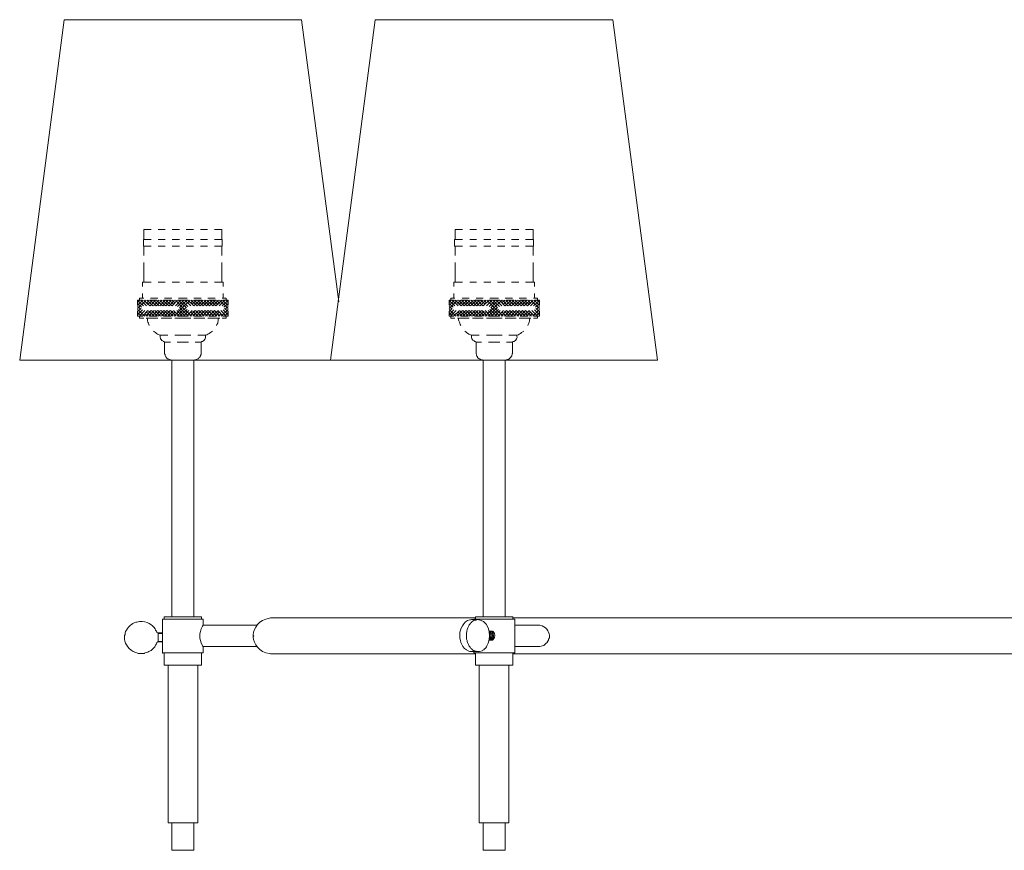
# Model space of a CAD drawing. Units: inches. Extents: x 0 to 42, y -19.2 to 14.2.
# Drawn here: x 0 to 17, y -14.4 to 0 of the extents above; entities that cross this region are included whole.
import ezdxf

# ---------------------------------------------------------------- set-up
doc = ezdxf.new("R2010")
doc.units = ezdxf.units.IN
doc.header["$MEASUREMENT"] = 0
doc.layers.add('Layer 1', color=7, linetype='Continuous')

# ---------------------------------------------------------------- blocks, each defined once
blk = doc.blocks.new('block 2')
at = {"layer": 'Layer 1', "true_color": 0xffffff}
h = blk.add_hatch(color=7, dxfattribs=at)
h.dxf.hatch_style = 2
h.paths.add_polyline_path([(0.768, -0.035), (0.776, -0.035), (0.776, -0.03), (0.768, -0.03)])
h = blk.add_hatch(color=7, dxfattribs=at)
h.dxf.hatch_style = 2
h.paths.add_polyline_path([(2.142, -3.651), (2.15, -3.651), (2.15, -3.646), (2.142, -3.646)])
h = blk.add_hatch(color=7, dxfattribs=at)
h.dxf.hatch_style = 2
h.paths.add_polyline_path([(4.028, -10.664), (4.036, -10.664), (4.036, -10.659), (4.028, -10.659)])
h = blk.add_hatch(color=7, dxfattribs=at)
h.dxf.hatch_style = 2
h.paths.add_polyline_path([(2.46, -10.954), (2.468, -10.954), (2.468, -10.949), (2.46, -10.949)])
h = blk.add_hatch(color=7, dxfattribs=at)
h.dxf.hatch_style = 2
h.paths.add_polyline_path([(2.623, -14.356), (2.631, -14.356), (2.631, -14.351), (2.623, -14.351)])
h = blk.add_hatch(color=7, dxfattribs=at)
h.dxf.hatch_style = 2
h.paths.add_polyline_path([(2.623, -14.356), (2.631, -14.356), (2.631, -14.351), (2.623, -14.351)])
at = {"layer": 'Layer 1', "color": 7, "lineweight": 18, "true_color": 0xffffff}
for points in [[(0.768, -0.03), (0, -5.902)], [(0.768, -0.03), (4.858, -0.03)], [(5.502, -4.894), (4.858, -0.03)], [(5.362, -5.902), (10.997, -5.902), (10.228, -0.03)], [(6.131, -0.03), (5.362, -5.902)], [(6.131, -0.03), (10.228, -0.03)], [(2.142, -3.819), (2.142, -3.646)], [(2.266, -3.646), (2.142, -3.646)], [(2.507, -3.646), (2.39, -3.646)], [(2.755, -3.646), (2.631, -3.646)], [(2.996, -3.646), (2.871, -3.646)], [(3.236, -3.646), (3.12, -3.646)], [(3.484, -3.646), (3.36, -3.646)], [(3.484, -3.819), (3.484, -3.646)], [(7.512, -3.819), (7.512, -3.646)], [(7.512, -3.646), (7.636, -3.646)], [(7.761, -3.646), (7.877, -3.646)], [(8.001, -3.646), (8.125, -3.646)], [(8.242, -3.646), (8.366, -3.646)], [(8.482, -3.646), (8.606, -3.646)], [(8.723, -3.646), (8.855, -3.646)], [(8.855, -3.819), (8.855, -3.646)], [(2.266, -3.819), (2.134, -3.819)], [(2.134, -3.936), (2.134, -3.819)], [(2.507, -3.819), (2.39, -3.819)], [(2.755, -3.819), (2.631, -3.819)], [(2.996, -3.819), (2.871, -3.819)], [(3.236, -3.819), (3.12, -3.819)], [(3.492, -3.819), (3.36, -3.819)], [(3.492, -3.936), (3.492, -3.819)], [(7.497, -3.819), (7.636, -3.819)], [(7.497, -3.936), (7.497, -3.819)], [(7.761, -3.819), (7.877, -3.819)], [(8.001, -3.819), (8.125, -3.819)], [(8.242, -3.819), (8.366, -3.819)], [(8.482, -3.819), (8.606, -3.819)], [(8.723, -3.819), (8.863, -3.819)], [(8.863, -3.936), (8.863, -3.819)], [(2.266, -3.936), (2.134, -3.936)], [(2.142, -4.099), (2.142, -3.936)], [(2.507, -3.936), (2.39, -3.936)], [(2.755, -3.936), (2.631, -3.936)], [(2.996, -3.936), (2.871, -3.936)], [(3.236, -3.936), (3.12, -3.936)], [(3.492, -3.936), (3.36, -3.936)], [(3.484, -4.099), (3.484, -3.936)], [(7.497, -3.936), (7.636, -3.936)], [(7.512, -4.099), (7.512, -3.936)], [(7.761, -3.936), (7.877, -3.936)], [(8.001, -3.936), (8.125, -3.936)], [(8.242, -3.936), (8.366, -3.936)], [(8.482, -3.936), (8.606, -3.936)], [(8.723, -3.936), (8.863, -3.936)], [(8.855, -4.099), (8.855, -3.936)], [(2.142, -4.384), (2.142, -4.216)], [(3.484, -4.384), (3.484, -4.216)], [(7.512, -4.384), (7.512, -4.216)], [(8.855, -4.384), (8.855, -4.216)], [(2.142, -4.558), (2.142, -4.384)], [(3.484, -4.558), (3.484, -4.384)], [(7.512, -4.558), (7.512, -4.384)], [(8.855, -4.558), (8.855, -4.384)], [(2.266, -4.558), (2.119, -4.558)], [(2.119, -4.634), (2.119, -4.558)], [(2.507, -4.558), (2.39, -4.558)], [(2.755, -4.558), (2.631, -4.558)], [(2.996, -4.558), (2.871, -4.558)], [(3.236, -4.558), (3.12, -4.558)], [(3.508, -4.558), (3.36, -4.558)], [(3.508, -4.634), (3.508, -4.558)], [(7.489, -4.558), (7.636, -4.558)], [(7.489, -4.634), (7.489, -4.558)], [(7.761, -4.558), (7.877, -4.558)], [(8.001, -4.558), (8.125, -4.558)], [(8.242, -4.558), (8.366, -4.558)], [(8.482, -4.558), (8.606, -4.558)], [(8.723, -4.558), (8.878, -4.558)], [(8.878, -4.634), (8.878, -4.558)], [(2.119, -4.822), (2.119, -4.751)], [(3.508, -4.822), (3.508, -4.751)], [(7.489, -4.822), (7.489, -4.751)], [(8.878, -4.822), (8.878, -4.751)], [(2.033, -4.909), (2.072, -4.868)], [(2.033, -4.96), (2.126, -4.868)], [(2.033, -5.011), (2.181, -4.868)], [(2.033, -4.95), (2.033, -4.868)], [(2.119, -4.868), (2.033, -4.868)], [(2.134, -4.965), (2.033, -4.873)], [(2.142, -4.833), (2.064, -4.833)], [(2.064, -4.833), (2.064, -4.868)], [(2.188, -4.965), (2.088, -4.868)], [(2.119, -4.833), (2.119, -4.822)], [(2.243, -4.965), (2.142, -4.868)], [(2.181, -4.924), (2.235, -4.868)], [(2.297, -4.965), (2.196, -4.868)], [(2.204, -4.95), (2.289, -4.868)], [(2.367, -4.868), (2.243, -4.868)], [(2.251, -4.965), (2.344, -4.868)], [(2.351, -4.965), (2.251, -4.868)], [(2.382, -4.833), (2.258, -4.833)], [(2.305, -4.965), (2.398, -4.868)], [(2.406, -4.965), (2.305, -4.868)], [(2.359, -4.965), (2.452, -4.868)], [(2.46, -4.965), (2.359, -4.868)], [(2.414, -4.965), (2.507, -4.868)], [(2.514, -4.965), (2.414, -4.868)], [(2.468, -4.965), (2.561, -4.868)], [(2.569, -4.965), (2.468, -4.868)], [(2.608, -4.868), (2.483, -4.868)], [(2.623, -4.833), (2.499, -4.833)], [(2.522, -4.965), (2.615, -4.868)], [(2.623, -4.965), (2.522, -4.868)], [(2.576, -4.965), (2.67, -4.868)], [(2.654, -4.939), (2.576, -4.868)], [(2.631, -4.965), (2.724, -4.868)], [(2.677, -4.914), (2.631, -4.868)], [(2.685, -4.965), (2.778, -4.868)], [(2.809, -4.996), (2.685, -4.868)], [(2.724, -4.975), (2.809, -4.889)], [(2.809, -4.868), (2.732, -4.868)], [(2.809, -4.833), (2.739, -4.833)], [(2.809, -4.939), (2.739, -4.868)], [(2.809, -4.889), (2.794, -4.868)], [(2.809, -4.833), (2.887, -4.833)], [(2.809, -4.868), (2.902, -4.868)], [(2.809, -4.889), (2.833, -4.868)], [(2.809, -4.939), (2.887, -4.868)], [(2.809, -4.996), (2.941, -4.868)], [(2.902, -4.975), (2.809, -4.889)], [(2.949, -4.965), (2.848, -4.868)], [(3.003, -4.965), (2.902, -4.868)], [(2.949, -4.914), (2.996, -4.868)], [(3.058, -4.965), (2.957, -4.868)], [(2.972, -4.939), (3.05, -4.868)], [(3.003, -4.833), (3.128, -4.833)], [(3.003, -4.965), (3.104, -4.868)], [(3.112, -4.965), (3.011, -4.868)], [(3.019, -4.868), (3.143, -4.868)], [(3.058, -4.965), (3.158, -4.868)], [(3.166, -4.965), (3.065, -4.868)], [(3.112, -4.965), (3.213, -4.868)], [(3.221, -4.965), (3.12, -4.868)], [(3.166, -4.965), (3.267, -4.868)], [(3.275, -4.965), (3.174, -4.868)], [(3.221, -4.965), (3.322, -4.868)], [(3.329, -4.965), (3.228, -4.868)], [(3.244, -4.833), (3.368, -4.833)], [(3.259, -4.868), (3.384, -4.868)], [(3.275, -4.965), (3.376, -4.868)], [(3.384, -4.965), (3.283, -4.868)], [(3.329, -4.965), (3.43, -4.868)], [(3.422, -4.95), (3.337, -4.868)], [(3.384, -4.965), (3.484, -4.868)], [(3.453, -4.924), (3.391, -4.868)], [(3.438, -4.965), (3.539, -4.868)], [(3.593, -5.011), (3.446, -4.868)], [(3.492, -4.833), (3.562, -4.833)], [(3.492, -4.965), (3.593, -4.873)], [(3.593, -4.96), (3.5, -4.868)], [(3.508, -4.833), (3.508, -4.822)], [(3.508, -4.868), (3.593, -4.868)], [(3.593, -4.909), (3.554, -4.868)], [(3.562, -4.833), (3.562, -4.868)], [(3.593, -4.95), (3.593, -4.868)], [(7.489, -4.868), (7.404, -4.868)], [(7.404, -4.95), (7.404, -4.868)], [(7.404, -5.011), (7.551, -4.868)], [(7.404, -4.96), (7.497, -4.868)], [(7.404, -4.909), (7.442, -4.868)], [(7.504, -4.965), (7.404, -4.873)], [(7.435, -4.833), (7.435, -4.868)], [(7.504, -4.833), (7.435, -4.833)], [(7.559, -4.965), (7.458, -4.868)], [(7.489, -4.833), (7.489, -4.822)], [(7.613, -4.965), (7.512, -4.868)], [(7.551, -4.924), (7.605, -4.868)], [(7.667, -4.965), (7.566, -4.868)], [(7.574, -4.95), (7.66, -4.868)], [(7.73, -4.868), (7.613, -4.868)], [(7.613, -4.965), (7.714, -4.868)], [(7.714, -4.965), (7.621, -4.868)], [(7.753, -4.833), (7.629, -4.833)], [(7.667, -4.965), (7.768, -4.868)], [(7.768, -4.965), (7.675, -4.868)], [(7.722, -4.965), (7.823, -4.868)], [(7.823, -4.965), (7.73, -4.868)], [(7.776, -4.965), (7.877, -4.868)], [(7.877, -4.965), (7.784, -4.868)], [(7.83, -4.965), (7.931, -4.868)], [(7.931, -4.965), (7.838, -4.868)], [(7.97, -4.868), (7.854, -4.868)], [(7.993, -4.833), (7.869, -4.833)], [(7.885, -4.965), (7.986, -4.868)], [(7.986, -4.965), (7.892, -4.868)], [(7.939, -4.965), (8.04, -4.868)], [(8.024, -4.939), (7.947, -4.868)], [(7.993, -4.965), (8.094, -4.868)], [(8.048, -4.914), (8.001, -4.868)], [(8.048, -4.965), (8.149, -4.868)], [(8.18, -4.996), (8.055, -4.868)], [(8.18, -4.868), (8.094, -4.868)], [(8.094, -4.975), (8.18, -4.889)], [(8.18, -4.833), (8.11, -4.833)], [(8.18, -4.939), (8.11, -4.868)], [(8.18, -4.889), (8.164, -4.868)], [(8.18, -4.833), (8.257, -4.833)], [(8.18, -4.996), (8.312, -4.868)], [(8.18, -4.939), (8.257, -4.868)], [(8.18, -4.889), (8.203, -4.868)], [(8.18, -4.868), (8.273, -4.868)], [(8.273, -4.975), (8.18, -4.889)], [(8.312, -4.965), (8.218, -4.868)], [(8.366, -4.965), (8.273, -4.868)], [(8.312, -4.914), (8.366, -4.868)], [(8.42, -4.965), (8.327, -4.868)], [(8.343, -4.939), (8.42, -4.868)], [(8.374, -4.833), (8.498, -4.833)], [(8.374, -4.965), (8.475, -4.868)], [(8.475, -4.965), (8.381, -4.868)], [(8.389, -4.868), (8.513, -4.868)], [(8.428, -4.965), (8.529, -4.868)], [(8.537, -4.965), (8.436, -4.868)], [(8.482, -4.965), (8.583, -4.868)], [(8.591, -4.965), (8.49, -4.868)], [(8.537, -4.965), (8.638, -4.868)], [(8.645, -4.965), (8.544, -4.868)], [(8.591, -4.965), (8.692, -4.868)], [(8.7, -4.965), (8.599, -4.868)], [(8.614, -4.833), (8.738, -4.833)], [(8.63, -4.868), (8.754, -4.868)], [(8.645, -4.965), (8.746, -4.868)], [(8.754, -4.965), (8.653, -4.868)], [(8.7, -4.965), (8.8, -4.868)], [(8.793, -4.95), (8.707, -4.868)], [(8.754, -4.965), (8.855, -4.868)], [(8.816, -4.924), (8.762, -4.868)], [(8.808, -4.965), (8.909, -4.868)], [(8.963, -5.011), (8.816, -4.868)], [(8.863, -4.833), (8.932, -4.833)], [(8.863, -4.965), (8.963, -4.873)], [(8.963, -4.96), (8.87, -4.868)], [(8.878, -4.833), (8.878, -4.822)], [(8.878, -4.868), (8.963, -4.868)], [(8.963, -4.909), (8.925, -4.868)], [(8.932, -4.833), (8.932, -4.868)], [(8.963, -4.95), (8.963, -4.868)], [(2.103, -4.99), (2.033, -4.924)], [(2.08, -5.016), (2.033, -4.975)], [(2.033, -5.062), (2.095, -5.011)], [(2.157, -5.143), (2.033, -5.031)], [(2.033, -5.118), (2.119, -5.036)], [(2.033, -5.143), (2.033, -5.062)], [(2.103, -5.143), (2.033, -5.082)], [(2.064, -5.143), (2.157, -5.046)], [(2.119, -5.143), (2.212, -5.046)], [(2.173, -5.143), (2.266, -5.046)], [(2.266, -5.143), (2.188, -5.077)], [(2.32, -5.143), (2.22, -5.052)], [(2.227, -5.143), (2.32, -5.046)], [(2.375, -5.143), (2.274, -5.046)], [(2.282, -5.143), (2.375, -5.046)], [(2.429, -5.143), (2.328, -5.046)], [(2.336, -5.143), (2.429, -5.046)], [(2.483, -5.143), (2.382, -5.046)], [(2.39, -5.143), (2.483, -5.046)], [(2.538, -5.143), (2.437, -5.046)], [(2.445, -5.143), (2.538, -5.046)], [(2.592, -5.143), (2.491, -5.046)], [(2.499, -5.143), (2.592, -5.046)], [(2.646, -5.143), (2.545, -5.046)], [(2.553, -5.143), (2.639, -5.057)], [(2.701, -5.143), (2.6, -5.046)], [(2.608, -5.143), (2.67, -5.082)], [(2.755, -5.143), (2.654, -5.046)], [(2.662, -5.143), (2.809, -4.996)], [(2.809, -5.143), (2.708, -5.046)], [(2.716, -5.143), (2.809, -5.046)], [(2.809, -5.097), (2.739, -5.026)], [(2.755, -5.001), (2.809, -4.939)], [(2.809, -5.046), (2.763, -5.001)], [(2.879, -5.001), (2.809, -4.939)], [(2.965, -5.143), (2.809, -4.996)], [(2.809, -5.046), (2.864, -5.001)], [(2.809, -5.097), (2.887, -5.026)], [(2.91, -5.143), (2.809, -5.046)], [(2.825, -5.143), (2.918, -5.046)], [(2.879, -5.143), (2.972, -5.046)], [(2.933, -5.143), (3.027, -5.046)], [(3.019, -5.143), (2.957, -5.082)], [(2.988, -5.143), (3.081, -5.046)], [(3.073, -5.143), (2.988, -5.057)], [(3.128, -5.143), (3.034, -5.046)], [(3.042, -5.143), (3.135, -5.046)], [(3.182, -5.143), (3.089, -5.046)], [(3.096, -5.143), (3.19, -5.046)], [(3.236, -5.143), (3.143, -5.046)], [(3.151, -5.143), (3.244, -5.046)], [(3.29, -5.143), (3.197, -5.046)], [(3.205, -5.143), (3.298, -5.046)], [(3.345, -5.143), (3.252, -5.046)], [(3.259, -5.143), (3.36, -5.046)], [(3.399, -5.143), (3.306, -5.046)], [(3.314, -5.143), (3.415, -5.052)], [(3.453, -5.143), (3.36, -5.046)], [(3.368, -5.143), (3.438, -5.077)], [(3.508, -5.143), (3.415, -5.046)], [(3.562, -5.143), (3.469, -5.046)], [(3.477, -5.143), (3.593, -5.031)], [(3.593, -5.118), (3.508, -5.036)], [(3.523, -4.99), (3.593, -4.924)], [(3.593, -5.062), (3.531, -5.011)], [(3.531, -5.143), (3.593, -5.082)], [(3.547, -5.016), (3.593, -4.975)], [(3.593, -5.143), (3.593, -5.062)], [(7.473, -4.99), (7.404, -4.924)], [(7.45, -5.016), (7.404, -4.975)], [(7.404, -5.062), (7.458, -5.011)], [(7.52, -5.143), (7.404, -5.031)], [(7.404, -5.118), (7.489, -5.036)], [(7.404, -5.143), (7.404, -5.062)], [(7.466, -5.143), (7.404, -5.082)], [(7.427, -5.143), (7.528, -5.046)], [(7.481, -5.143), (7.582, -5.046)], [(7.536, -5.143), (7.636, -5.046)], [(7.629, -5.143), (7.559, -5.077)], [(7.59, -5.143), (7.691, -5.046)], [(7.683, -5.143), (7.59, -5.052)], [(7.737, -5.143), (7.644, -5.046)], [(7.644, -5.143), (7.745, -5.046)], [(7.792, -5.143), (7.698, -5.046)], [(7.698, -5.143), (7.799, -5.046)], [(7.846, -5.143), (7.753, -5.046)], [(7.753, -5.143), (7.854, -5.046)], [(7.9, -5.143), (7.807, -5.046)], [(7.807, -5.143), (7.908, -5.046)], [(7.955, -5.143), (7.861, -5.046)], [(7.861, -5.143), (7.962, -5.046)], [(8.009, -5.143), (7.916, -5.046)], [(7.916, -5.143), (8.009, -5.057)], [(8.063, -5.143), (7.97, -5.046)], [(7.97, -5.143), (8.04, -5.082)], [(8.024, -5.143), (8.18, -4.996)], [(8.118, -5.143), (8.024, -5.046)], [(8.172, -5.143), (8.079, -5.046)], [(8.079, -5.143), (8.18, -5.046)], [(8.18, -5.097), (8.11, -5.026)], [(8.125, -5.001), (8.18, -4.939)], [(8.18, -5.046), (8.133, -5.001)], [(8.242, -5.001), (8.18, -4.939)], [(8.335, -5.143), (8.18, -4.996)], [(8.18, -5.046), (8.234, -5.001)], [(8.18, -5.097), (8.257, -5.026)], [(8.281, -5.143), (8.18, -5.046)], [(8.195, -5.143), (8.288, -5.046)], [(8.25, -5.143), (8.343, -5.046)], [(8.304, -5.143), (8.397, -5.046)], [(8.389, -5.143), (8.327, -5.082)], [(8.358, -5.143), (8.451, -5.046)], [(8.444, -5.143), (8.358, -5.057)], [(8.498, -5.143), (8.397, -5.046)], [(8.412, -5.143), (8.506, -5.046)], [(8.552, -5.143), (8.451, -5.046)], [(8.467, -5.143), (8.56, -5.046)], [(8.606, -5.143), (8.506, -5.046)], [(8.521, -5.143), (8.614, -5.046)], [(8.661, -5.143), (8.56, -5.046)], [(8.575, -5.143), (8.669, -5.046)], [(8.715, -5.143), (8.614, -5.046)], [(8.63, -5.143), (8.723, -5.046)], [(8.769, -5.143), (8.669, -5.046)], [(8.684, -5.143), (8.777, -5.052)], [(8.824, -5.143), (8.723, -5.046)], [(8.738, -5.143), (8.808, -5.077)], [(8.878, -5.143), (8.777, -5.046)], [(8.932, -5.143), (8.832, -5.046)], [(8.847, -5.143), (8.963, -5.031)], [(8.963, -5.118), (8.878, -5.036)], [(8.894, -4.99), (8.963, -4.924)], [(8.963, -5.062), (8.901, -5.011)], [(8.901, -5.143), (8.963, -5.082)], [(8.917, -5.016), (8.963, -4.975)], [(8.963, -5.143), (8.963, -5.062)], [(2.049, -5.143), (2.033, -5.133)], [(2.119, -5.143), (2.033, -5.143)], [(2.064, -5.179), (2.064, -5.143)], [(2.142, -5.179), (2.064, -5.179)], [(2.212, -5.143), (2.165, -5.102)], [(2.181, -5.179), (2.313, -5.179)], [(2.196, -5.179), (2.32, -5.179)], [(2.196, -5.179), (2.204, -5.204), (2.204, -5.225), (2.212, -5.245), (2.22, -5.265), (2.227, -5.286), (2.235, -5.306)], [(2.367, -5.143), (2.243, -5.143)], [(2.382, -5.179), (2.258, -5.179)], [(2.437, -5.179), (2.553, -5.179)], [(2.445, -5.179), (2.569, -5.179)], [(2.608, -5.143), (2.483, -5.143)], [(2.623, -5.179), (2.499, -5.179)], [(2.677, -5.179), (2.809, -5.179)], [(2.685, -5.179), (2.809, -5.179)], [(2.809, -5.143), (2.732, -5.143)], [(2.809, -5.179), (2.739, -5.179)], [(2.77, -5.143), (2.809, -5.097)], [(2.856, -5.143), (2.809, -5.097)], [(2.809, -5.143), (2.902, -5.143)], [(2.941, -5.179), (2.809, -5.179)], [(2.949, -5.179), (2.809, -5.179)], [(2.809, -5.179), (2.887, -5.179)], [(3.003, -5.179), (3.128, -5.179)], [(3.019, -5.143), (3.143, -5.143)], [(3.182, -5.179), (3.058, -5.179)], [(3.19, -5.179), (3.073, -5.179)], [(3.244, -5.179), (3.368, -5.179)], [(3.259, -5.143), (3.384, -5.143)], [(3.43, -5.179), (3.298, -5.179)], [(3.453, -5.179), (3.314, -5.179)], [(3.391, -5.306), (3.399, -5.286), (3.415, -5.265), (3.415, -5.245), (3.422, -5.225), (3.422, -5.204), (3.43, -5.179)], [(3.422, -5.143), (3.469, -5.102)], [(3.492, -5.179), (3.562, -5.179)], [(3.508, -5.143), (3.593, -5.143)], [(3.562, -5.179), (3.562, -5.143)], [(3.585, -5.143), (3.593, -5.133)], [(7.411, -5.143), (7.404, -5.133)], [(7.489, -5.143), (7.404, -5.143)], [(7.435, -5.179), (7.435, -5.143)], [(7.504, -5.179), (7.435, -5.179)], [(7.574, -5.143), (7.536, -5.102)], [(7.551, -5.179), (7.683, -5.179)], [(7.566, -5.179), (7.566, -5.204), (7.574, -5.225), (7.582, -5.245), (7.59, -5.265), (7.598, -5.286), (7.605, -5.306)], [(7.566, -5.179), (7.691, -5.179)], [(7.73, -5.143), (7.613, -5.143)], [(7.753, -5.179), (7.629, -5.179)], [(7.807, -5.179), (7.924, -5.179)], [(7.815, -5.179), (7.931, -5.179)], [(7.97, -5.143), (7.854, -5.143)], [(7.993, -5.179), (7.869, -5.179)], [(8.048, -5.179), (8.18, -5.179)], [(8.055, -5.179), (8.18, -5.179)], [(8.18, -5.143), (8.094, -5.143)], [(8.18, -5.179), (8.11, -5.179)], [(8.133, -5.143), (8.18, -5.097)], [(8.226, -5.143), (8.18, -5.097)], [(8.18, -5.143), (8.273, -5.143)], [(8.319, -5.179), (8.18, -5.179)], [(8.312, -5.179), (8.18, -5.179)], [(8.18, -5.179), (8.257, -5.179)], [(8.374, -5.179), (8.498, -5.179)], [(8.389, -5.143), (8.513, -5.143)], [(8.552, -5.179), (8.428, -5.179)], [(8.56, -5.179), (8.436, -5.179)], [(8.614, -5.179), (8.738, -5.179)], [(8.63, -5.143), (8.754, -5.143)], [(8.8, -5.179), (8.669, -5.179)], [(8.816, -5.179), (8.684, -5.179)], [(8.762, -5.306), (8.769, -5.286), (8.777, -5.265), (8.785, -5.245), (8.793, -5.225), (8.793, -5.204), (8.8, -5.179)], [(8.793, -5.143), (8.832, -5.102)], [(8.863, -5.179), (8.932, -5.179)], [(8.878, -5.143), (8.963, -5.143)], [(8.932, -5.179), (8.932, -5.143)], [(8.956, -5.143), (8.963, -5.133)], [(2.305, -5.403), (2.344, -5.428), (2.359, -5.444), (2.375, -5.454), (2.421, -5.474)], [(3.205, -5.474), (3.228, -5.464), (3.244, -5.454), (3.267, -5.444), (3.29, -5.428), (3.306, -5.413), (3.322, -5.403)], [(7.675, -5.403), (7.691, -5.413), (7.706, -5.428), (7.745, -5.454), (7.792, -5.474), (7.924, -5.474)], [(8.575, -5.474), (8.599, -5.464), (8.614, -5.454), (8.638, -5.444), (8.653, -5.428), (8.692, -5.403)], [(2.421, -5.474), (2.421, -5.51), (2.429, -5.525), (2.429, -5.535), (2.437, -5.545), (2.452, -5.566), (2.468, -5.571), (2.476, -5.581), (2.491, -5.581), (2.499, -5.591), (2.6, -5.591)], [(2.421, -5.474), (2.553, -5.474)], [(2.499, -5.591), (2.499, -5.785), (2.499, -5.795), (2.507, -5.805), (2.507, -5.821), (2.514, -5.836), (2.522, -5.846), (2.538, -5.866), (2.545, -5.877), (2.561, -5.882), (2.569, -5.887), (2.584, -5.892), (2.592, -5.897), (2.608, -5.897), (2.623, -5.902)], [(2.677, -5.474), (2.809, -5.474)], [(2.716, -5.591), (2.809, -5.591)], [(2.949, -5.474), (2.809, -5.474)], [(2.91, -5.591), (2.809, -5.591)], [(3.128, -5.591), (3.027, -5.591)], [(3.205, -5.474), (3.073, -5.474)], [(3.128, -5.591), (3.128, -5.785)], [(7.869, -5.591), (7.869, -5.785)], [(7.869, -5.591), (7.962, -5.591)], [(8.048, -5.474), (8.18, -5.474)], [(8.087, -5.591), (8.18, -5.591)], [(8.319, -5.474), (8.18, -5.474)], [(8.281, -5.591), (8.18, -5.591)], [(8.498, -5.591), (8.397, -5.591)], [(8.575, -5.474), (8.436, -5.474)], [(8.498, -5.591), (8.498, -5.785)], [(2.499, -5.612), (2.499, -5.678)], [(3.128, -5.612), (3.128, -5.678)], [(7.869, -5.612), (7.869, -5.678)], [(8.498, -5.612), (8.498, -5.678)], [(0, -5.902), (5.626, -5.902)], [(2.623, -5.902), (2.623, -10.328)], [(2.623, -5.902), (2.755, -5.902)], [(2.871, -5.902), (3.003, -5.902)], [(3.003, -5.902), (3.019, -5.897), (3.034, -5.897), (3.042, -5.892), (3.073, -5.882), (3.081, -5.877), (3.089, -5.866), (3.096, -5.856), (3.112, -5.846), (3.112, -5.836), (3.128, -5.805), (3.128, -5.785)], [(3.003, -10.328), (3.003, -5.902)], [(7.869, -5.785), (7.869, -5.795), (7.877, -5.805), (7.877, -5.821), (7.885, -5.836), (7.892, -5.846), (7.892, -5.856), (7.908, -5.866), (7.916, -5.876), (7.924, -5.882), (7.939, -5.887), (7.947, -5.892), (7.962, -5.897), (7.978, -5.897), (7.993, -5.902)], [(7.993, -10.328), (7.993, -5.902)], [(8.125, -5.902), (7.993, -5.902)], [(8.374, -5.902), (8.242, -5.902)], [(8.374, -5.902), (8.374, -10.328)], [(3.135, -10.328), (2.491, -10.328)], [(2.491, -10.328), (2.491, -10.368)], [(3.135, -10.328), (3.135, -10.368)], [(4.346, -10.348), (7.861, -10.348)], [(8.506, -10.328), (7.861, -10.328)], [(7.861, -10.328), (7.861, -10.368)], [(8.506, -10.328), (8.506, -10.368)], [(8.506, -10.348), (19.991, -10.348)], [(3.166, -10.368), (2.46, -10.368)], [(2.46, -10.368), (2.46, -10.949)], [(3.166, -10.368), (3.166, -10.475)], [(3.166, -10.475), (4.09, -10.475)], [(7.792, -10.374), (7.908, -10.374)], [(8.537, -10.368), (7.83, -10.368)], [(7.83, -10.368), (7.83, -10.374)], [(8.537, -10.368), (8.537, -10.949)], [(8.537, -10.475), (8.94, -10.475)], [(2.367, -10.592), (2.367, -10.598), (2.375, -10.603), (2.382, -10.603), (2.382, -10.608)], [(2.382, -10.608), (2.46, -10.608)], [(2.39, -10.761), (2.39, -10.608)], [(2.39, -10.618), (2.46, -10.618)], [(8.156, -10.577), (8.094, -10.577)], [(8.102, -10.73), (8.11, -10.72), (8.118, -10.71), (8.125, -10.699), (8.133, -10.689), (8.133, -10.618), (8.125, -10.603), (8.118, -10.592), (8.11, -10.582), (8.102, -10.577)], [(8.125, -10.73), (8.133, -10.72), (8.141, -10.71), (8.149, -10.699), (8.149, -10.679), (8.156, -10.664), (8.156, -10.638), (8.149, -10.628), (8.149, -10.603), (8.141, -10.592), (8.133, -10.582), (8.125, -10.577)], [(2.382, -10.761), (2.367, -10.771), (2.367, -10.776)], [(2.382, -10.761), (2.46, -10.761)], [(2.39, -10.755), (2.46, -10.755)], [(3.166, -10.842), (4.09, -10.842)], [(3.166, -10.842), (3.166, -10.949)], [(8.156, -10.73), (8.094, -10.73)], [(8.537, -10.842), (8.94, -10.842)], [(3.166, -10.949), (2.46, -10.949)], [(2.491, -10.949), (2.491, -11.163)], [(3.135, -10.949), (3.135, -11.163)], [(7.776, -10.929), (7.892, -10.929)], [(7.83, -10.929), (7.83, -10.949)], [(8.537, -10.949), (7.83, -10.949)], [(7.861, -10.949), (7.861, -11.163)], [(8.506, -10.949), (8.506, -11.163)], [(8.506, -10.969), (19.991, -10.969)], [(3.135, -11.163), (2.491, -11.163)], [(2.561, -11.163), (2.561, -13.882)], [(3.073, -11.163), (3.073, -13.882)], [(8.506, -11.163), (7.861, -11.163)], [(7.924, -11.163), (7.924, -13.882)], [(8.436, -11.163), (8.436, -13.882)], [(3.073, -13.882), (2.561, -13.882)], [(3.003, -13.882), (3.003, -14.351), (2.623, -14.351)], [(2.623, -13.882), (2.623, -14.351)], [(7.924, -13.882), (8.436, -13.882)], [(7.993, -13.882), (7.993, -14.351), (8.374, -14.351)], [(8.374, -13.882), (8.374, -14.351)]]:
    blk.add_lwpolyline(points, dxfattribs=at)
at = {"layer": 'Layer 1', "lineweight": 0}
for points in [[(0.768, -0.035), (0.776, -0.035), (0.776, -0.03), (0.768, -0.03), (0.768, -0.035)], [(2.142, -3.651), (2.15, -3.651), (2.15, -3.646), (2.142, -3.646), (2.142, -3.651)], [(4.028, -10.664), (4.036, -10.664), (4.036, -10.659), (4.028, -10.659), (4.028, -10.664)], [(2.46, -10.954), (2.468, -10.954), (2.468, -10.949), (2.46, -10.949), (2.46, -10.954)], [(2.623, -14.356), (2.631, -14.356), (2.631, -14.351), (2.623, -14.351), (2.623, -14.356)], [(2.623, -14.356), (2.631, -14.356), (2.631, -14.351), (2.623, -14.351), (2.623, -14.356)]]:
    blk.add_lwpolyline(points, dxfattribs=at)
at = {"layer": 'Layer 1', "color": 7, "lineweight": 18, "true_color": 0xffffff}
for points, knots in [([(3.128, -5.591), (3.128, -5.591), (3.135, -5.581), (3.135, -5.581), (3.135, -5.581), (3.151, -5.581), (3.151, -5.581), (3.192, -5.557), (3.213, -5.52), (3.205, -5.484), (3.205, -5.484), (3.205, -5.474), (3.205, -5.474)], [0, 0, 0, 0, 1, 1, 1, 2, 2, 2, 3, 3, 3, 4, 4, 4, 4]), ([(7.792, -5.474), (7.792, -5.474), (7.792, -5.484), (7.792, -5.484), (7.786, -5.512), (7.798, -5.557), (7.838, -5.571), (7.838, -5.571), (7.846, -5.581), (7.846, -5.581), (7.846, -5.581), (7.854, -5.581), (7.854, -5.581), (7.854, -5.581), (7.869, -5.591), (7.869, -5.591)], [0, 0, 0, 0, 1, 1, 1, 2, 2, 2, 3, 3, 3, 4, 4, 4, 5, 5, 5, 5]), ([(8.498, -5.591), (8.498, -5.591), (8.506, -5.581), (8.506, -5.581), (8.506, -5.581), (8.521, -5.581), (8.521, -5.581), (8.563, -5.557), (8.583, -5.52), (8.575, -5.484), (8.575, -5.484), (8.575, -5.474), (8.575, -5.474)], [0, 0, 0, 0, 1, 1, 1, 2, 2, 2, 3, 3, 3, 4, 4, 4, 4]), ([(8.374, -5.902), (8.374, -5.902), (8.389, -5.897), (8.389, -5.897), (8.455, -5.891), (8.495, -5.836), (8.49, -5.795), (8.49, -5.795), (8.498, -5.785), (8.498, -5.785)], [0, 0, 0, 0, 1, 1, 1, 2, 2, 2, 3, 3, 3, 3]), ([(4.346, -10.348), (4.346, -10.348), (4.323, -10.348), (4.323, -10.348), (4.323, -10.348), (4.307, -10.353), (4.307, -10.353), (4.123, -10.374), (4.034, -10.528), (4.028, -10.638), (4.028, -10.638), (4.028, -10.679), (4.028, -10.679), (4.033, -10.787), (4.122, -10.945), (4.307, -10.964), (4.307, -10.964), (4.323, -10.969), (4.323, -10.969), (4.323, -10.969), (4.346, -10.969), (4.346, -10.969), (4.346, -10.969), (7.861, -10.969), (7.861, -10.969)], [0, 0, 0, 0, 1, 1, 1, 2, 2, 2, 3, 3, 3, 4, 4, 4, 5, 5, 5, 6, 6, 6, 7, 7, 7, 8, 8, 8, 8]), ([(4.346, -10.348), (4.346, -10.348), (4.323, -10.348), (4.323, -10.348), (4.323, -10.348), (4.307, -10.353), (4.307, -10.353), (4.123, -10.374), (4.034, -10.528), (4.028, -10.638), (4.028, -10.638), (4.028, -10.679), (4.028, -10.679), (4.033, -10.787), (4.122, -10.945), (4.307, -10.964), (4.307, -10.964), (4.323, -10.969), (4.323, -10.969), (4.323, -10.969), (4.346, -10.969), (4.346, -10.969)], [0, 0, 0, 0, 1, 1, 1, 2, 2, 2, 3, 3, 3, 4, 4, 4, 5, 5, 5, 6, 6, 6, 7, 7, 7, 7]), ([(2.367, -10.592), (2.367, -10.592), (2.359, -10.577), (2.359, -10.577), (2.359, -10.577), (2.344, -10.557), (2.344, -10.557), (2.344, -10.557), (2.336, -10.536), (2.336, -10.536), (2.283, -10.459), (2.202, -10.403), (2.064, -10.409), (2.064, -10.409), (2.018, -10.419), (2.018, -10.419), (2.018, -10.419), (2.002, -10.424), (2.002, -10.424), (1.961, -10.431), (1.936, -10.456), (1.909, -10.475), (1.909, -10.475), (1.878, -10.506), (1.878, -10.506), (1.846, -10.538), (1.828, -10.575), (1.816, -10.613), (1.816, -10.613), (1.816, -10.633), (1.816, -10.633), (1.816, -10.633), (1.808, -10.654), (1.808, -10.654), (1.808, -10.654), (1.808, -10.715), (1.808, -10.715), (1.821, -10.8), (1.876, -10.906), (2.002, -10.944), (2.002, -10.944), (2.018, -10.949), (2.018, -10.949), (2.018, -10.949), (2.041, -10.959), (2.041, -10.959), (2.041, -10.959), (2.064, -10.959), (2.064, -10.959), (2.171, -10.957), (2.113, -10.968), (2.188, -10.944), (2.188, -10.944), (2.212, -10.939), (2.212, -10.939), (2.212, -10.939), (2.227, -10.929), (2.227, -10.929), (2.227, -10.929), (2.251, -10.918), (2.251, -10.918), (2.251, -10.918), (2.266, -10.908), (2.266, -10.908), (2.266, -10.908), (2.328, -10.847), (2.328, -10.847), (2.328, -10.847), (2.336, -10.832), (2.336, -10.832), (2.336, -10.832), (2.344, -10.817), (2.344, -10.817), (2.344, -10.817), (2.359, -10.796), (2.359, -10.796), (2.359, -10.796), (2.367, -10.776), (2.367, -10.776)], [0, 0, 0, 0, 1, 1, 1, 2, 2, 2, 3, 3, 3, 4, 4, 4, 5, 5, 5, 6, 6, 6, 7, 7, 7, 8, 8, 8, 9, 9, 9, 10, 10, 10, 11, 11, 11, 12, 12, 12, 13, 13, 13, 14, 14, 14, 15, 15, 15, 16, 16, 16, 17, 17, 17, 18, 18, 18, 19, 19, 19, 20, 20, 20, 21, 21, 21, 22, 22, 22, 23, 23, 23, 24, 24, 24, 25, 25, 25, 26, 26, 26, 26]), ([(3.166, -10.475), (3.166, -10.475), (3.151, -10.491), (3.151, -10.491), (3.091, -10.621), (3.091, -10.696), (3.151, -10.827), (3.151, -10.827), (3.166, -10.842), (3.166, -10.842)], [0, 0, 0, 0, 1, 1, 1, 2, 2, 2, 3, 3, 3, 3]), ([(7.776, -10.929), (7.776, -10.929), (7.761, -10.929), (7.761, -10.929), (7.761, -10.929), (7.745, -10.924), (7.745, -10.924), (7.625, -10.868), (7.593, -10.757), (7.59, -10.664), (7.59, -10.664), (7.59, -10.623), (7.59, -10.623), (7.589, -10.556), (7.65, -10.402), (7.761, -10.379), (7.761, -10.379), (7.776, -10.379), (7.776, -10.379), (7.776, -10.379), (7.792, -10.374), (7.792, -10.374)], [0, 0, 0, 0, 1, 1, 1, 2, 2, 2, 3, 3, 3, 4, 4, 4, 5, 5, 5, 6, 6, 6, 7, 7, 7, 7]), ([(7.706, -10.654), (7.706, -10.654), (7.706, -10.613), (7.706, -10.613), (7.709, -10.57), (7.72, -10.526), (7.745, -10.486), (7.745, -10.486), (7.753, -10.465), (7.753, -10.465), (7.753, -10.465), (7.768, -10.45), (7.768, -10.45), (7.768, -10.45), (7.776, -10.44), (7.776, -10.44), (7.776, -10.44), (7.792, -10.429), (7.792, -10.429), (7.792, -10.429), (7.799, -10.414), (7.799, -10.414), (7.799, -10.414), (7.838, -10.389), (7.838, -10.389), (7.838, -10.389), (7.854, -10.384), (7.854, -10.384), (7.854, -10.384), (7.869, -10.384), (7.869, -10.384), (7.869, -10.384), (7.9, -10.374), (7.9, -10.374), (7.9, -10.374), (7.916, -10.379), (7.916, -10.379), (7.916, -10.379), (7.931, -10.379), (7.931, -10.379), (8.129, -10.43), (8.134, -10.724), (8.055, -10.832), (8.055, -10.832), (8.048, -10.847), (8.048, -10.847), (8.048, -10.847), (8.04, -10.862), (8.04, -10.862), (8.04, -10.862), (8.024, -10.873), (8.024, -10.873), (8.024, -10.873), (8.017, -10.883), (8.017, -10.883), (8.017, -10.883), (8.001, -10.898), (8.001, -10.898), (8.001, -10.898), (7.986, -10.903), (7.986, -10.903), (7.986, -10.903), (7.978, -10.913), (7.978, -10.913), (7.978, -10.913), (7.931, -10.929), (7.931, -10.929), (7.931, -10.929), (7.885, -10.929), (7.885, -10.929), (7.885, -10.929), (7.869, -10.924), (7.869, -10.924), (7.869, -10.924), (7.854, -10.924), (7.854, -10.924), (7.854, -10.924), (7.838, -10.918), (7.838, -10.918), (7.838, -10.918), (7.83, -10.908), (7.83, -10.908), (7.83, -10.908), (7.815, -10.903), (7.815, -10.903), (7.815, -10.903), (7.799, -10.888), (7.799, -10.888), (7.799, -10.888), (7.792, -10.878), (7.792, -10.878), (7.792, -10.878), (7.776, -10.867), (7.776, -10.867), (7.776, -10.867), (7.768, -10.852), (7.768, -10.852), (7.768, -10.852), (7.753, -10.837), (7.753, -10.837), (7.753, -10.837), (7.737, -10.806), (7.737, -10.806), (7.737, -10.806), (7.73, -10.786), (7.73, -10.786), (7.73, -10.786), (7.722, -10.771), (7.722, -10.771), (7.722, -10.771), (7.714, -10.755), (7.714, -10.755), (7.714, -10.755), (7.714, -10.735), (7.714, -10.735), (7.714, -10.735), (7.706, -10.715), (7.706, -10.715), (7.706, -10.715), (7.706, -10.654), (7.706, -10.654)], [0, 0, 0, 0, 1, 1, 1, 2, 2, 2, 3, 3, 3, 4, 4, 4, 5, 5, 5, 6, 6, 6, 7, 7, 7, 8, 8, 8, 9, 9, 9, 10, 10, 10, 11, 11, 11, 12, 12, 12, 13, 13, 13, 14, 14, 14, 15, 15, 15, 16, 16, 16, 17, 17, 17, 18, 18, 18, 19, 19, 19, 20, 20, 20, 21, 21, 21, 22, 22, 22, 23, 23, 23, 24, 24, 24, 25, 25, 25, 26, 26, 26, 27, 27, 27, 28, 28, 28, 29, 29, 29, 30, 30, 30, 31, 31, 31, 32, 32, 32, 33, 33, 33, 34, 34, 34, 35, 35, 35, 36, 36, 36, 37, 37, 37, 38, 38, 38, 39, 39, 39, 40, 40, 40, 40]), ([(8.94, -10.842), (8.94, -10.842), (8.971, -10.842), (8.971, -10.842), (8.971, -10.842), (8.994, -10.837), (8.994, -10.837), (8.994, -10.837), (9.041, -10.822), (9.041, -10.822), (9.041, -10.822), (9.049, -10.811), (9.049, -10.811), (9.049, -10.811), (9.064, -10.801), (9.064, -10.801), (9.064, -10.801), (9.08, -10.786), (9.08, -10.786), (9.08, -10.786), (9.088, -10.776), (9.088, -10.776), (9.13, -10.724), (9.108, -10.732), (9.134, -10.694), (9.134, -10.694), (9.134, -10.643), (9.134, -10.643), (9.129, -10.587), (9.073, -10.488), (8.971, -10.475), (8.971, -10.475), (8.94, -10.475), (8.94, -10.475)], [0, 0, 0, 0, 1, 1, 1, 2, 2, 2, 3, 3, 3, 4, 4, 4, 5, 5, 5, 6, 6, 6, 7, 7, 7, 8, 8, 8, 9, 9, 9, 10, 10, 10, 11, 11, 11, 11]), ([(8.094, -10.72), (8.094, -10.72), (8.11, -10.71), (8.11, -10.71), (8.124, -10.652), (8.14, -10.655), (8.102, -10.592), (8.102, -10.592), (8.094, -10.582), (8.094, -10.582)], [0, 0, 0, 0, 1, 1, 1, 2, 2, 2, 3, 3, 3, 3]), ([(8.141, -10.73), (8.141, -10.73), (8.149, -10.72), (8.149, -10.72), (8.183, -10.678), (8.18, -10.624), (8.149, -10.582), (8.149, -10.582), (8.141, -10.577), (8.141, -10.577)], [0, 0, 0, 0, 1, 1, 1, 2, 2, 2, 3, 3, 3, 3]), ([(8.156, -10.73), (8.156, -10.73), (8.164, -10.72), (8.164, -10.72), (8.206, -10.677), (8.203, -10.625), (8.164, -10.582), (8.164, -10.582), (8.156, -10.577), (8.156, -10.577)], [0, 0, 0, 0, 1, 1, 1, 2, 2, 2, 3, 3, 3, 3])]:
    blk.add_open_spline(points, degree=3, knots=knots, dxfattribs=at)

msp = doc.modelspace()

# ---------------------------------------------------------------- block references
at = {"layer": 'Layer 1'}
msp.add_blockref('block 2', (0, 0), dxfattribs=at)

doc.saveas('drawing.dxf')
